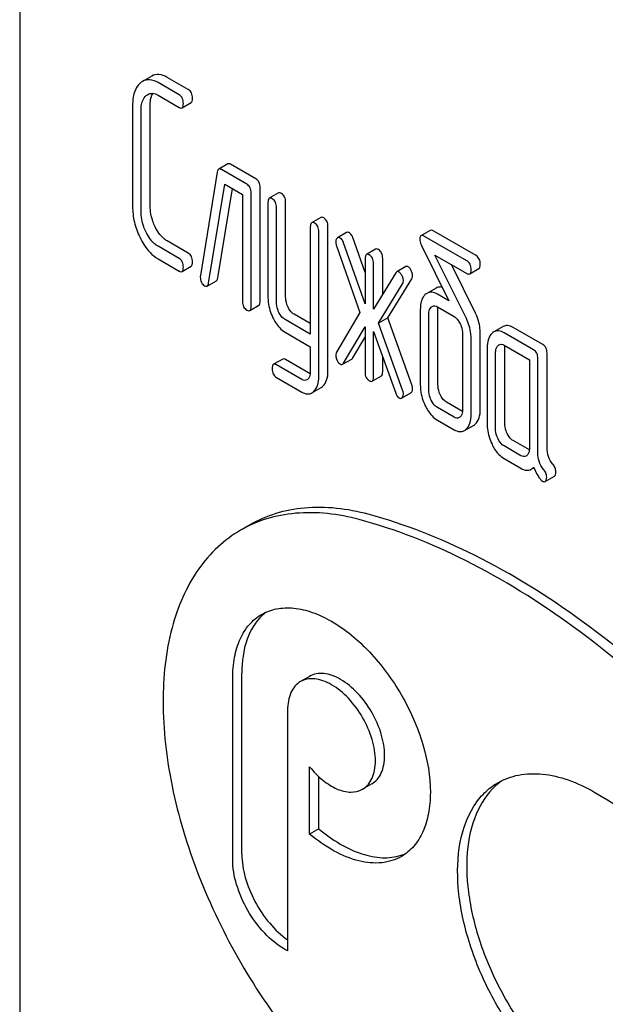
# Model space of a CAD drawing. Units: millimetres. Extents: x 0 to 8400, y -6 to 5940.
# Drawn here: x 5873 to 5887, y 2785 to 2808 of the extents above; entities that cross this region are included whole.
import ezdxf

# ---------------------------------------------------------------- set-up
doc = ezdxf.new("R2010")
doc.units = ezdxf.units.MM
doc.header["$LTSCALE"] = 462
doc.layers.get('0').update_dxf_attribs({"linetype": 'CONTINUOUS'})

msp = doc.modelspace()

# ---------------------------------------------------------------- linework, layer by layer
at = {"color": 7, "linetype": 'Continuous'}
for p, q in [((5873.074, 2815.103), (5873.074, 2692.627)), ((5876.134, 2806.212), (5875.922, 2806.089)), ((5876.77, 2805.779), (5876.281, 2806.061)), ((5876.982, 2805.901), (5876.493, 2806.183)), ((5876.281, 2805.769), (5876.77, 2805.487)), ((5876.837, 2805.476), (5877.049, 2805.598)), ((5875.691, 2805.526), (5875.691, 2803.192)), ((5875.887, 2803.078), (5875.887, 2805.413)), ((5876.099, 2803.201), (5876.099, 2805.535)), ((5877.9, 2804.176), (5877.688, 2804.054)), ((5878.339, 2803.705), (5877.75, 2804.045)), ((5878.551, 2803.828), (5877.963, 2804.168)), ((5877.654, 2803.987), (5877.262, 2801.587)), ((5877.454, 2801.412), (5877.829, 2803.708)), ((5877.666, 2801.534), (5878.004, 2803.607)), ((5877.829, 2803.708), (5878.241, 2803.47)), ((5878.649, 2800.999), (5878.649, 2803.625)), ((5878.241, 2803.47), (5878.241, 2800.99)), ((5878.437, 2800.877), (5878.437, 2803.503)), ((5879.072, 2803.502), (5878.86, 2803.38)), ((5878.829, 2803.279), (5878.829, 2801.091)), ((5879.026, 2800.977), (5879.026, 2803.166)), ((5879.238, 2801.1), (5879.238, 2803.288)), ((5880.053, 2802.936), (5879.841, 2802.813)), ((5879.81, 2802.713), (5879.81, 2800.23)), ((5880.219, 2799.366), (5880.219, 2802.722)), ((5882.585, 2802.634), (5882.373, 2802.511)), ((5880.006, 2799.244), (5880.006, 2802.6)), ((5880.652, 2802.585), (5880.44, 2802.463)), ((5881.079, 2801.657), (5880.795, 2802.468)), ((5883.439, 2801.928), (5882.459, 2802.494)), ((5883.652, 2802.05), (5882.671, 2802.617)), ((5876.77, 2801.985), (5876.281, 2802.267)), ((5876.982, 2802.108), (5876.493, 2802.39)), ((5880.418, 2802.277), (5880.96, 2800.733)), ((5881.079, 2800.93), (5880.583, 2802.346)), ((5881.323, 2802.2), (5881.11, 2802.078)), ((5882.39, 2802.283), (5883.022, 2801.002)), ((5876.281, 2801.975), (5876.77, 2801.693)), ((5881.079, 2801.977), (5881.079, 2800.93)), ((5881.488, 2801.155), (5881.488, 2801.986)), ((5883.428, 2800.589), (5882.7, 2802.063)), ((5882.7, 2802.063), (5883.439, 2801.636)), ((5876.837, 2801.682), (5877.049, 2801.805)), ((5881.276, 2800.808), (5881.276, 2801.864)), ((5882.025, 2801.795), (5881.813, 2801.673)), ((5883.64, 2800.712), (5883.081, 2801.843)), ((5883.507, 2801.625), (5883.719, 2801.748)), ((5881.79, 2801.649), (5881.276, 2800.808)), ((5881.605, 2800.605), (5882.163, 2801.515)), ((5877.421, 2801.344), (5877.633, 2801.467)), ((5881.393, 2800.483), (5881.95, 2801.393)), ((5882.726, 2801.298), (5882.514, 2801.175)), ((5883.022, 2801.002), (5882.755, 2801.156)), ((5878.406, 2800.776), (5878.618, 2800.899)), ((5882.36, 2800.8), (5882.36, 2799.049)), ((5882.755, 2800.864), (5883.143, 2800.64)), ((5882.769, 2799.058), (5882.769, 2800.809)), ((5879.81, 2800.23), (5879.224, 2800.568)), ((5879.81, 2800.475), (5879.436, 2800.691)), ((5880.96, 2800.733), (5880.418, 2799.814)), ((5881.605, 2800.605), (5881.393, 2800.483)), ((5882.163, 2799.052), (5881.605, 2800.605)), ((5882.557, 2798.936), (5882.557, 2800.687)), ((5880.583, 2799.556), (5881.079, 2800.399)), ((5881.079, 2800.399), (5881.079, 2799.351)), ((5881.95, 2798.93), (5881.393, 2800.483)), ((5884.277, 2800.404), (5884.065, 2800.281)), ((5885.199, 2799.99), (5884.513, 2800.386)), ((5879.224, 2800.276), (5879.81, 2799.938)), ((5880.795, 2799.678), (5881.079, 2800.161)), ((5881.276, 2799.238), (5881.276, 2800.294)), ((5881.276, 2800.294), (5881.79, 2798.859)), ((5883.341, 2800.234), (5883.341, 2798.483)), ((5883.538, 2798.37), (5883.538, 2800.12)), ((5883.75, 2798.492), (5883.75, 2800.243)), ((5884.987, 2799.867), (5884.301, 2800.263)), ((5879.81, 2799.938), (5879.81, 2799.357)), ((5883.908, 2799.906), (5883.908, 2798.155)), ((5884.301, 2799.972), (5884.889, 2799.632)), ((5884.317, 2798.165), (5884.317, 2799.916)), ((5879.17, 2799.652), (5878.958, 2799.53)), ((5881.488, 2799.36), (5881.488, 2799.702)), ((5884.104, 2798.042), (5884.104, 2799.793)), ((5885.085, 2797.47), (5885.085, 2799.665)), ((5885.297, 2797.593), (5885.297, 2799.787)), ((5879.616, 2799.177), (5879.026, 2799.518)), ((5879.808, 2799.312), (5879.238, 2799.641)), ((5880.559, 2799.53), (5880.771, 2799.652)), ((5884.889, 2799.632), (5884.889, 2797.589)), ((5879.026, 2799.226), (5879.616, 2798.886)), ((5881.245, 2799.137), (5881.457, 2799.26)), ((5879.848, 2798.869), (5880.06, 2798.991)), ((5881.937, 2798.754), (5882.139, 2798.87)), ((5883.143, 2798.305), (5882.755, 2798.53)), ((5883.339, 2798.437), (5882.967, 2798.652)), ((5882.755, 2798.238), (5883.143, 2798.014)), ((5883.381, 2797.993), (5883.593, 2798.115)), ((5884.693, 2797.411), (5884.301, 2797.637)), ((5884.887, 2797.544), (5884.513, 2797.76)), ((5884.301, 2797.345), (5884.693, 2797.119)), ((5884.931, 2797.098), (5884.992, 2797.133)), ((5885.257, 2796.812), (5885.469, 2796.934)), ((5878.408, 2795.806), (5878.195, 2795.683)), ((5878.223, 2788.174), (5878.223, 2792.371)), ((5878.011, 2788.051), (5878.011, 2792.248)), ((5879.794, 2792.295), (5879.582, 2792.173)), ((5879.284, 2791.513), (5879.284, 2785.929)), ((5879.793, 2788.64), (5879.793, 2790.201)), ((5880.005, 2788.763), (5880.005, 2789.973)), ((5881.234, 2789.801), (5881.022, 2789.678)), ((5880.005, 2788.763), (5879.793, 2788.64)), ((5879.284, 2785.929), (5879.213, 2785.969))]:
    msp.add_line(p, q, dxfattribs=at)
for centre, radius, start, end in [((5879.453, 2792.893), 1.112, 126.5506, 132.5769), ((5885.133, 2788.632), 1.524, 124.7961, 129.1913), ((5881.581, 2789.207), 1.112, 287.3923, 293.455)]:
    msp.add_arc(centre, radius, start, end, dxfattribs=at)
for points, knots in [([(5875.863, 2806.046), (5875.802, 2805.992), (5875.706, 2805.82), (5875.691, 2805.631), (5875.691, 2805.526)], [0, 0, 0, 0, 0.437405, 1, 1, 1, 1]), ([(5876.281, 2806.061), (5876.222, 2806.095), (5876.102, 2806.146), (5875.971, 2806.118), (5875.922, 2806.089)], [0, 0, 0, 0, 0.544363, 1, 1, 1, 1]), ([(5876.493, 2806.183), (5876.434, 2806.217), (5876.314, 2806.268), (5876.183, 2806.24), (5876.134, 2806.212)], [0, 0, 0, 0, 0.544363, 1, 1, 1, 1]), ([(5877.08, 2805.699), (5877.08, 2805.741), (5877.069, 2805.821), (5877.013, 2805.883), (5876.982, 2805.901)], [0, 0, 0, 0, 0.538333, 1, 1, 1, 1]), ([(5875.887, 2805.413), (5875.887, 2805.448), (5875.892, 2805.57), (5875.937, 2805.7), (5876.002, 2805.759)], [0, 0, 0, 0, 0.288575, 1, 1, 1, 1]), ([(5876.042, 2805.787), (5876.074, 2805.806), (5876.161, 2805.826), (5876.241, 2805.792), (5876.281, 2805.769)], [0, 0, 0, 0, 0.448825, 1, 1, 1, 1]), ([(5876.099, 2805.535), (5876.099, 2805.563), (5876.103, 2805.657), (5876.124, 2805.754), (5876.158, 2805.812)], [0, 0, 0, 0, 0.289851, 1, 1, 1, 1]), ([(5876.868, 2805.576), (5876.868, 2805.618), (5876.857, 2805.699), (5876.801, 2805.761), (5876.77, 2805.779)], [0, 0, 0, 0, 0.538333, 1, 1, 1, 1]), ([(5877.049, 2805.598), (5877.061, 2805.605), (5877.079, 2805.641), (5877.08, 2805.676), (5877.08, 2805.699)], [0, 0, 0, 0, 0.379509, 1, 1, 1, 1]), ([(5876.77, 2805.487), (5876.776, 2805.483), (5876.796, 2805.473), (5876.823, 2805.468), (5876.837, 2805.476)], [0, 0, 0, 0, 0.325073, 1, 1, 1, 1]), ([(5876.837, 2805.476), (5876.849, 2805.483), (5876.867, 2805.518), (5876.868, 2805.554), (5876.868, 2805.576)], [0, 0, 0, 0, 0.379509, 1, 1, 1, 1]), ([(5877.688, 2804.054), (5877.683, 2804.052), (5877.664, 2804.034), (5877.658, 2804.007), (5877.654, 2803.987)], [0, 0, 0, 0, 0.19343, 1, 1, 1, 1]), ([(5877.75, 2804.045), (5877.744, 2804.049), (5877.726, 2804.058), (5877.7, 2804.061), (5877.688, 2804.054)], [0, 0, 0, 0, 0.317966, 1, 1, 1, 1]), ([(5877.963, 2804.168), (5877.957, 2804.171), (5877.938, 2804.181), (5877.912, 2804.184), (5877.9, 2804.176)], [0, 0, 0, 0, 0.317966, 1, 1, 1, 1]), ([(5878.649, 2803.625), (5878.649, 2803.667), (5878.638, 2803.748), (5878.582, 2803.81), (5878.551, 2803.828)], [0, 0, 0, 0, 0.538333, 1, 1, 1, 1]), ([(5878.437, 2803.503), (5878.437, 2803.545), (5878.426, 2803.625), (5878.37, 2803.687), (5878.339, 2803.705)], [0, 0, 0, 0, 0.538333, 1, 1, 1, 1]), ([(5878.86, 2803.38), (5878.848, 2803.373), (5878.83, 2803.337), (5878.829, 2803.301), (5878.829, 2803.279)], [0, 0, 0, 0, 0.38345, 1, 1, 1, 1]), ([(5878.927, 2803.369), (5878.921, 2803.372), (5878.901, 2803.383), (5878.874, 2803.387), (5878.86, 2803.38)], [0, 0, 0, 0, 0.327896, 1, 1, 1, 1]), ([(5879.026, 2803.166), (5879.026, 2803.208), (5879.015, 2803.289), (5878.959, 2803.351), (5878.927, 2803.369)], [0, 0, 0, 0, 0.538333, 1, 1, 1, 1]), ([(5879.14, 2803.491), (5879.133, 2803.495), (5879.113, 2803.505), (5879.086, 2803.51), (5879.072, 2803.502)], [0, 0, 0, 0, 0.327896, 1, 1, 1, 1]), ([(5879.238, 2803.288), (5879.238, 2803.33), (5879.227, 2803.411), (5879.171, 2803.473), (5879.14, 2803.491)], [0, 0, 0, 0, 0.538333, 1, 1, 1, 1]), ([(5875.691, 2803.192), (5875.691, 2803.069), (5875.72, 2802.82), (5875.807, 2802.584), (5875.863, 2802.47)], [0, 0, 0, 0, 0.490836, 1, 1, 1, 1]), ([(5876.002, 2802.597), (5875.982, 2802.637), (5875.917, 2802.789), (5875.887, 2802.957), (5875.887, 2803.078)], [0, 0, 0, 0, 0.269025, 1, 1, 1, 1]), ([(5876.214, 2802.719), (5876.195, 2802.758), (5876.13, 2802.911), (5876.099, 2803.078), (5876.099, 2803.201)], [0, 0, 0, 0, 0.261153, 1, 1, 1, 1]), ([(5880.12, 2802.925), (5880.114, 2802.929), (5880.094, 2802.939), (5880.067, 2802.944), (5880.053, 2802.936)], [0, 0, 0, 0, 0.327896, 1, 1, 1, 1]), ([(5880.219, 2802.722), (5880.219, 2802.764), (5880.208, 2802.845), (5880.152, 2802.907), (5880.12, 2802.925)], [0, 0, 0, 0, 0.538333, 1, 1, 1, 1]), ([(5876.493, 2802.39), (5876.465, 2802.406), (5876.346, 2802.491), (5876.264, 2802.618), (5876.214, 2802.719)], [0, 0, 0, 0, 0.222575, 1, 1, 1, 1]), ([(5879.841, 2802.813), (5879.829, 2802.806), (5879.811, 2802.771), (5879.81, 2802.735), (5879.81, 2802.713)], [0, 0, 0, 0, 0.38345, 1, 1, 1, 1]), ([(5879.908, 2802.802), (5879.902, 2802.806), (5879.882, 2802.817), (5879.855, 2802.821), (5879.841, 2802.813)], [0, 0, 0, 0, 0.327896, 1, 1, 1, 1]), ([(5880.006, 2802.6), (5880.006, 2802.642), (5879.996, 2802.722), (5879.939, 2802.784), (5879.908, 2802.802)], [0, 0, 0, 0, 0.538333, 1, 1, 1, 1]), ([(5882.671, 2802.617), (5882.662, 2802.622), (5882.637, 2802.635), (5882.602, 2802.643), (5882.585, 2802.634)], [0, 0, 0, 0, 0.33903, 1, 1, 1, 1]), ([(5875.863, 2802.47), (5875.89, 2802.414), (5875.994, 2802.224), (5876.146, 2802.053), (5876.281, 2801.975)], [0, 0, 0, 0, 0.285318, 1, 1, 1, 1]), ([(5876.281, 2802.267), (5876.252, 2802.284), (5876.134, 2802.369), (5876.051, 2802.496), (5876.002, 2802.597)], [0, 0, 0, 0, 0.228132, 1, 1, 1, 1]), ([(5880.432, 2802.457), (5880.426, 2802.453), (5880.406, 2802.429), (5880.401, 2802.396), (5880.401, 2802.372)], [0, 0, 0, 0, 0.223737, 1, 1, 1, 1]), ([(5880.44, 2802.463), (5880.438, 2802.462), (5880.436, 2802.46), (5880.433, 2802.458), (5880.432, 2802.457)], [0, 0, 0, 0, 0.49289, 1, 1, 1, 1]), ([(5880.505, 2802.458), (5880.499, 2802.461), (5880.479, 2802.471), (5880.454, 2802.471), (5880.44, 2802.463)], [0, 0, 0, 0, 0.289956, 1, 1, 1, 1]), ([(5880.583, 2802.346), (5880.579, 2802.359), (5880.561, 2802.401), (5880.533, 2802.442), (5880.505, 2802.458)], [0, 0, 0, 0, 0.299991, 1, 1, 1, 1]), ([(5880.717, 2802.58), (5880.711, 2802.584), (5880.691, 2802.593), (5880.666, 2802.593), (5880.652, 2802.585)], [0, 0, 0, 0, 0.289956, 1, 1, 1, 1]), ([(5880.795, 2802.468), (5880.791, 2802.481), (5880.773, 2802.523), (5880.745, 2802.564), (5880.717, 2802.58)], [0, 0, 0, 0, 0.299991, 1, 1, 1, 1]), ([(5882.373, 2802.511), (5882.369, 2802.509), (5882.348, 2802.489), (5882.347, 2802.458), (5882.347, 2802.436)], [0, 0, 0, 0, 0.190548, 1, 1, 1, 1]), ([(5882.347, 2802.436), (5882.347, 2802.424), (5882.351, 2802.371), (5882.372, 2802.32), (5882.39, 2802.283)], [0, 0, 0, 0, 0.221871, 1, 1, 1, 1]), ([(5882.459, 2802.494), (5882.45, 2802.499), (5882.425, 2802.513), (5882.39, 2802.521), (5882.373, 2802.511)], [0, 0, 0, 0, 0.33903, 1, 1, 1, 1]), ([(5880.401, 2802.372), (5880.401, 2802.365), (5880.402, 2802.332), (5880.41, 2802.301), (5880.418, 2802.277)], [0, 0, 0, 0, 0.232618, 1, 1, 1, 1]), ([(5881.39, 2802.189), (5881.383, 2802.193), (5881.363, 2802.203), (5881.336, 2802.208), (5881.323, 2802.2)], [0, 0, 0, 0, 0.327896, 1, 1, 1, 1]), ([(5881.488, 2801.986), (5881.488, 2802.028), (5881.477, 2802.109), (5881.421, 2802.171), (5881.39, 2802.189)], [0, 0, 0, 0, 0.538333, 1, 1, 1, 1]), ([(5876.868, 2801.783), (5876.868, 2801.825), (5876.857, 2801.905), (5876.801, 2801.967), (5876.77, 2801.985)], [0, 0, 0, 0, 0.538333, 1, 1, 1, 1]), ([(5877.08, 2801.905), (5877.08, 2801.947), (5877.069, 2802.028), (5877.013, 2802.09), (5876.982, 2802.108)], [0, 0, 0, 0, 0.538333, 1, 1, 1, 1]), ([(5881.11, 2802.078), (5881.098, 2802.071), (5881.08, 2802.035), (5881.079, 2801.999), (5881.079, 2801.977)], [0, 0, 0, 0, 0.38345, 1, 1, 1, 1]), ([(5881.178, 2802.067), (5881.171, 2802.07), (5881.151, 2802.081), (5881.124, 2802.085), (5881.11, 2802.078)], [0, 0, 0, 0, 0.327896, 1, 1, 1, 1]), ([(5881.276, 2801.864), (5881.276, 2801.906), (5881.265, 2801.987), (5881.209, 2802.049), (5881.178, 2802.067)], [0, 0, 0, 0, 0.538333, 1, 1, 1, 1]), ([(5883.75, 2801.848), (5883.75, 2801.89), (5883.739, 2801.97), (5883.683, 2802.032), (5883.652, 2802.05)], [0, 0, 0, 0, 0.538332, 1, 1, 1, 1]), ([(5876.837, 2801.682), (5876.849, 2801.689), (5876.867, 2801.725), (5876.868, 2801.76), (5876.868, 2801.783)], [0, 0, 0, 0, 0.379509, 1, 1, 1, 1]), ([(5877.049, 2801.805), (5877.061, 2801.812), (5877.079, 2801.847), (5877.08, 2801.883), (5877.08, 2801.905)], [0, 0, 0, 0, 0.379509, 1, 1, 1, 1]), ([(5882.078, 2801.791), (5882.074, 2801.794), (5882.057, 2801.802), (5882.036, 2801.802), (5882.025, 2801.795)], [0, 0, 0, 0, 0.2938, 1, 1, 1, 1]), ([(5882.148, 2801.706), (5882.143, 2801.716), (5882.126, 2801.749), (5882.101, 2801.779), (5882.078, 2801.791)], [0, 0, 0, 0, 0.299533, 1, 1, 1, 1]), ([(5883.538, 2801.725), (5883.538, 2801.767), (5883.527, 2801.848), (5883.471, 2801.91), (5883.439, 2801.928)], [0, 0, 0, 0, 0.538332, 1, 1, 1, 1]), ([(5883.507, 2801.625), (5883.518, 2801.632), (5883.537, 2801.667), (5883.538, 2801.703), (5883.538, 2801.725)], [0, 0, 0, 0, 0.379509, 1, 1, 1, 1]), ([(5883.719, 2801.748), (5883.731, 2801.754), (5883.749, 2801.79), (5883.75, 2801.826), (5883.75, 2801.848)], [0, 0, 0, 0, 0.379509, 1, 1, 1, 1]), ([(5876.77, 2801.693), (5876.776, 2801.69), (5876.796, 2801.679), (5876.823, 2801.674), (5876.837, 2801.682)], [0, 0, 0, 0, 0.325073, 1, 1, 1, 1]), ([(5877.26, 2801.55), (5877.26, 2801.51), (5877.272, 2801.43), (5877.329, 2801.37), (5877.36, 2801.352)], [0, 0, 0, 0, 0.529506, 1, 1, 1, 1]), ([(5877.633, 2801.467), (5877.637, 2801.469), (5877.657, 2801.487), (5877.663, 2801.514), (5877.666, 2801.534)], [0, 0, 0, 0, 0.192601, 1, 1, 1, 1]), ([(5881.866, 2801.669), (5881.861, 2801.672), (5881.845, 2801.68), (5881.824, 2801.679), (5881.813, 2801.673)], [0, 0, 0, 0, 0.2938, 1, 1, 1, 1]), ([(5881.936, 2801.584), (5881.931, 2801.594), (5881.913, 2801.626), (5881.889, 2801.656), (5881.866, 2801.669)], [0, 0, 0, 0, 0.299533, 1, 1, 1, 1]), ([(5881.968, 2801.467), (5881.968, 2801.477), (5881.965, 2801.517), (5881.95, 2801.556), (5881.936, 2801.584)], [0, 0, 0, 0, 0.235736, 1, 1, 1, 1]), ([(5882.18, 2801.59), (5882.18, 2801.599), (5882.177, 2801.64), (5882.162, 2801.679), (5882.148, 2801.706)], [0, 0, 0, 0, 0.235736, 1, 1, 1, 1]), ([(5882.163, 2801.515), (5882.166, 2801.52), (5882.177, 2801.543), (5882.18, 2801.57), (5882.18, 2801.59)], [0, 0, 0, 0, 0.22752, 1, 1, 1, 1]), ([(5883.439, 2801.636), (5883.446, 2801.632), (5883.466, 2801.622), (5883.493, 2801.617), (5883.507, 2801.625)], [0, 0, 0, 0, 0.325074, 1, 1, 1, 1]), ([(5877.36, 2801.352), (5877.366, 2801.349), (5877.384, 2801.34), (5877.408, 2801.337), (5877.421, 2801.344)], [0, 0, 0, 0, 0.314902, 1, 1, 1, 1]), ([(5877.421, 2801.344), (5877.425, 2801.347), (5877.445, 2801.364), (5877.451, 2801.391), (5877.454, 2801.412)], [0, 0, 0, 0, 0.192601, 1, 1, 1, 1]), ([(5881.95, 2801.393), (5881.954, 2801.398), (5881.965, 2801.421), (5881.968, 2801.447), (5881.968, 2801.467)], [0, 0, 0, 0, 0.22752, 1, 1, 1, 1]), ([(5882.865, 2801.319), (5882.853, 2801.321), (5882.806, 2801.327), (5882.757, 2801.315), (5882.726, 2801.298)], [0, 0, 0, 0, 0.262941, 1, 1, 1, 1]), ([(5878.829, 2801.091), (5878.829, 2801.05), (5878.839, 2800.885), (5878.889, 2800.723), (5878.943, 2800.61)], [0, 0, 0, 0, 0.2458, 1, 1, 1, 1]), ([(5879.295, 2800.857), (5879.285, 2800.877), (5879.252, 2800.954), (5879.238, 2801.038), (5879.238, 2801.1)], [0, 0, 0, 0, 0.262274, 1, 1, 1, 1]), ([(5882.474, 2801.146), (5882.455, 2801.128), (5882.376, 2801.03), (5882.36, 2800.897), (5882.36, 2800.8)], [0, 0, 0, 0, 0.212486, 1, 1, 1, 1]), ([(5882.755, 2801.156), (5882.715, 2801.179), (5882.635, 2801.213), (5882.547, 2801.194), (5882.514, 2801.175)], [0, 0, 0, 0, 0.543453, 1, 1, 1, 1]), ([(5878.241, 2800.99), (5878.241, 2800.948), (5878.25, 2800.866), (5878.308, 2800.805), (5878.339, 2800.787)], [0, 0, 0, 0, 0.539317, 1, 1, 1, 1]), ([(5878.406, 2800.776), (5878.418, 2800.783), (5878.436, 2800.819), (5878.437, 2800.854), (5878.437, 2800.877)], [0, 0, 0, 0, 0.379509, 1, 1, 1, 1]), ([(5878.618, 2800.899), (5878.63, 2800.905), (5878.648, 2800.941), (5878.649, 2800.977), (5878.649, 2800.999)], [0, 0, 0, 0, 0.379509, 1, 1, 1, 1]), ([(5879.082, 2800.734), (5879.073, 2800.755), (5879.04, 2800.832), (5879.026, 2800.916), (5879.026, 2800.977)], [0, 0, 0, 0, 0.269183, 1, 1, 1, 1]), ([(5879.436, 2800.691), (5879.422, 2800.699), (5879.362, 2800.741), (5879.319, 2800.805), (5879.295, 2800.857)], [0, 0, 0, 0, 0.220714, 1, 1, 1, 1]), ([(5882.557, 2800.687), (5882.557, 2800.704), (5882.559, 2800.765), (5882.581, 2800.829), (5882.614, 2800.858)], [0, 0, 0, 0, 0.288525, 1, 1, 1, 1]), ([(5882.634, 2800.873), (5882.652, 2800.884), (5882.697, 2800.892), (5882.737, 2800.875), (5882.755, 2800.864)], [0, 0, 0, 0, 0.497169, 1, 1, 1, 1]), ([(5878.339, 2800.787), (5878.345, 2800.783), (5878.365, 2800.773), (5878.393, 2800.768), (5878.406, 2800.776)], [0, 0, 0, 0, 0.325073, 1, 1, 1, 1]), ([(5878.943, 2800.61), (5878.961, 2800.572), (5879.03, 2800.444), (5879.133, 2800.329), (5879.224, 2800.276)], [0, 0, 0, 0, 0.287821, 1, 1, 1, 1]), ([(5879.224, 2800.568), (5879.209, 2800.577), (5879.149, 2800.619), (5879.107, 2800.683), (5879.082, 2800.734)], [0, 0, 0, 0, 0.22807, 1, 1, 1, 1]), ([(5883.143, 2800.64), (5883.158, 2800.632), (5883.217, 2800.588), (5883.258, 2800.523), (5883.282, 2800.472)], [0, 0, 0, 0, 0.228155, 1, 1, 1, 1]), ([(5883.538, 2800.12), (5883.538, 2800.16), (5883.529, 2800.322), (5883.481, 2800.481), (5883.428, 2800.589)], [0, 0, 0, 0, 0.247757, 1, 1, 1, 1]), ([(5883.75, 2800.243), (5883.75, 2800.283), (5883.741, 2800.444), (5883.694, 2800.603), (5883.64, 2800.712)], [0, 0, 0, 0, 0.247757, 1, 1, 1, 1]), ([(5883.282, 2800.472), (5883.292, 2800.452), (5883.325, 2800.377), (5883.341, 2800.294), (5883.341, 2800.234)], [0, 0, 0, 0, 0.268335, 1, 1, 1, 1]), ([(5884.513, 2800.386), (5884.474, 2800.408), (5884.395, 2800.441), (5884.31, 2800.423), (5884.277, 2800.404)], [0, 0, 0, 0, 0.541524, 1, 1, 1, 1]), ([(5884.024, 2800.251), (5883.983, 2800.214), (5883.919, 2800.101), (5883.908, 2799.975), (5883.908, 2799.906)], [0, 0, 0, 0, 0.444024, 1, 1, 1, 1]), ([(5884.301, 2800.263), (5884.262, 2800.286), (5884.183, 2800.319), (5884.098, 2800.3), (5884.065, 2800.281)], [0, 0, 0, 0, 0.541524, 1, 1, 1, 1]), ([(5884.104, 2799.793), (5884.104, 2799.811), (5884.107, 2799.871), (5884.129, 2799.935), (5884.161, 2799.965)], [0, 0, 0, 0, 0.288525, 1, 1, 1, 1]), ([(5884.183, 2799.981), (5884.199, 2799.99), (5884.242, 2800), (5884.281, 2799.983), (5884.301, 2799.972)], [0, 0, 0, 0, 0.448658, 1, 1, 1, 1]), ([(5885.297, 2799.787), (5885.297, 2799.829), (5885.287, 2799.91), (5885.231, 2799.972), (5885.199, 2799.99)], [0, 0, 0, 0, 0.538334, 1, 1, 1, 1]), ([(5879.238, 2799.641), (5879.231, 2799.645), (5879.211, 2799.655), (5879.184, 2799.66), (5879.17, 2799.652)], [0, 0, 0, 0, 0.328985, 1, 1, 1, 1]), ([(5880.418, 2799.814), (5880.41, 2799.798), (5880.402, 2799.772), (5880.401, 2799.747), (5880.401, 2799.74)], [0, 0, 0, 0, 0.729433, 1, 1, 1, 1]), ([(5880.401, 2799.74), (5880.401, 2799.73), (5880.403, 2799.688), (5880.417, 2799.647), (5880.432, 2799.619)], [0, 0, 0, 0, 0.241277, 1, 1, 1, 1]), ([(5880.771, 2799.652), (5880.778, 2799.656), (5880.787, 2799.665), (5880.794, 2799.675), (5880.795, 2799.678)], [0, 0, 0, 0, 0.714291, 1, 1, 1, 1]), ([(5885.085, 2799.665), (5885.085, 2799.706), (5885.075, 2799.787), (5885.018, 2799.849), (5884.987, 2799.867)], [0, 0, 0, 0, 0.538334, 1, 1, 1, 1]), ([(5878.958, 2799.53), (5878.946, 2799.523), (5878.928, 2799.487), (5878.927, 2799.451), (5878.927, 2799.429)], [0, 0, 0, 0, 0.378319, 1, 1, 1, 1]), ([(5878.927, 2799.429), (5878.927, 2799.387), (5878.937, 2799.306), (5878.994, 2799.245), (5879.026, 2799.226)], [0, 0, 0, 0, 0.535362, 1, 1, 1, 1]), ([(5879.026, 2799.518), (5879.019, 2799.522), (5878.999, 2799.533), (5878.971, 2799.538), (5878.958, 2799.53)], [0, 0, 0, 0, 0.328985, 1, 1, 1, 1]), ([(5880.432, 2799.619), (5880.436, 2799.61), (5880.455, 2799.577), (5880.481, 2799.547), (5880.505, 2799.534)], [0, 0, 0, 0, 0.285283, 1, 1, 1, 1]), ([(5880.505, 2799.534), (5880.509, 2799.531), (5880.526, 2799.523), (5880.547, 2799.523), (5880.559, 2799.53)], [0, 0, 0, 0, 0.291179, 1, 1, 1, 1]), ([(5880.559, 2799.53), (5880.566, 2799.534), (5880.575, 2799.543), (5880.581, 2799.553), (5880.583, 2799.556)], [0, 0, 0, 0, 0.714291, 1, 1, 1, 1]), ([(5879.81, 2799.357), (5879.81, 2799.34), (5879.807, 2799.279), (5879.784, 2799.216), (5879.753, 2799.187)], [0, 0, 0, 0, 0.288046, 1, 1, 1, 1]), ([(5879.89, 2798.9), (5879.93, 2798.937), (5879.995, 2799.05), (5880.006, 2799.175), (5880.006, 2799.244)], [0, 0, 0, 0, 0.443726, 1, 1, 1, 1]), ([(5880.102, 2799.023), (5880.142, 2799.06), (5880.207, 2799.172), (5880.219, 2799.298), (5880.219, 2799.366)], [0, 0, 0, 0, 0.443726, 1, 1, 1, 1]), ([(5881.079, 2799.351), (5881.079, 2799.309), (5881.089, 2799.227), (5881.146, 2799.166), (5881.178, 2799.148)], [0, 0, 0, 0, 0.539318, 1, 1, 1, 1]), ([(5881.245, 2799.137), (5881.257, 2799.144), (5881.275, 2799.18), (5881.276, 2799.215), (5881.276, 2799.238)], [0, 0, 0, 0, 0.379509, 1, 1, 1, 1]), ([(5881.457, 2799.26), (5881.469, 2799.267), (5881.487, 2799.302), (5881.488, 2799.338), (5881.488, 2799.36)], [0, 0, 0, 0, 0.379509, 1, 1, 1, 1]), ([(5879.73, 2799.169), (5879.714, 2799.16), (5879.673, 2799.151), (5879.635, 2799.166), (5879.616, 2799.177)], [0, 0, 0, 0, 0.449176, 1, 1, 1, 1]), ([(5881.178, 2799.148), (5881.184, 2799.145), (5881.204, 2799.134), (5881.231, 2799.13), (5881.245, 2799.137)], [0, 0, 0, 0, 0.325074, 1, 1, 1, 1]), ([(5882.18, 2798.96), (5882.18, 2798.967), (5882.179, 2798.998), (5882.171, 2799.029), (5882.163, 2799.052)], [0, 0, 0, 0, 0.217958, 1, 1, 1, 1]), ([(5882.36, 2799.049), (5882.36, 2799.009), (5882.37, 2798.845), (5882.42, 2798.684), (5882.474, 2798.571)], [0, 0, 0, 0, 0.243813, 1, 1, 1, 1]), ([(5882.826, 2798.818), (5882.816, 2798.838), (5882.784, 2798.914), (5882.769, 2798.997), (5882.769, 2799.058)], [0, 0, 0, 0, 0.26359, 1, 1, 1, 1]), ([(5879.616, 2798.886), (5879.654, 2798.864), (5879.731, 2798.831), (5879.816, 2798.85), (5879.848, 2798.869)], [0, 0, 0, 0, 0.539337, 1, 1, 1, 1]), ([(5881.79, 2798.859), (5881.794, 2798.846), (5881.811, 2798.805), (5881.839, 2798.766), (5881.866, 2798.751)], [0, 0, 0, 0, 0.304554, 1, 1, 1, 1]), ([(5881.866, 2798.751), (5881.876, 2798.745), (5881.896, 2798.737), (5881.918, 2798.743), (5881.926, 2798.748)], [0, 0, 0, 0, 0.52436, 1, 1, 1, 1]), ([(5881.968, 2798.838), (5881.968, 2798.845), (5881.967, 2798.876), (5881.959, 2798.907), (5881.95, 2798.93)], [0, 0, 0, 0, 0.217958, 1, 1, 1, 1]), ([(5881.95, 2798.769), (5881.953, 2798.773), (5881.965, 2798.794), (5881.968, 2798.819), (5881.968, 2798.838)], [0, 0, 0, 0, 0.214179, 1, 1, 1, 1]), ([(5882.148, 2798.877), (5882.153, 2798.882), (5882.175, 2798.904), (5882.18, 2798.937), (5882.18, 2798.96)], [0, 0, 0, 0, 0.216638, 1, 1, 1, 1]), ([(5882.614, 2798.696), (5882.604, 2798.716), (5882.571, 2798.792), (5882.557, 2798.875), (5882.557, 2798.936)], [0, 0, 0, 0, 0.26917, 1, 1, 1, 1]), ([(5882.967, 2798.652), (5882.953, 2798.66), (5882.893, 2798.703), (5882.851, 2798.767), (5882.826, 2798.818)], [0, 0, 0, 0, 0.220714, 1, 1, 1, 1]), ([(5882.474, 2798.571), (5882.492, 2798.533), (5882.561, 2798.405), (5882.664, 2798.29), (5882.755, 2798.238)], [0, 0, 0, 0, 0.287821, 1, 1, 1, 1]), ([(5882.755, 2798.53), (5882.74, 2798.538), (5882.68, 2798.581), (5882.638, 2798.645), (5882.614, 2798.696)], [0, 0, 0, 0, 0.22807, 1, 1, 1, 1]), ([(5883.262, 2798.295), (5883.244, 2798.284), (5883.2, 2798.277), (5883.161, 2798.295), (5883.143, 2798.305)], [0, 0, 0, 0, 0.49663, 1, 1, 1, 1]), ([(5883.341, 2798.483), (5883.341, 2798.465), (5883.339, 2798.404), (5883.315, 2798.339), (5883.282, 2798.31)], [0, 0, 0, 0, 0.2889, 1, 1, 1, 1]), ([(5883.422, 2798.024), (5883.462, 2798.061), (5883.526, 2798.174), (5883.538, 2798.3), (5883.538, 2798.37)], [0, 0, 0, 0, 0.439641, 1, 1, 1, 1]), ([(5883.634, 2798.146), (5883.674, 2798.183), (5883.739, 2798.297), (5883.75, 2798.422), (5883.75, 2798.492)], [0, 0, 0, 0, 0.439641, 1, 1, 1, 1]), ([(5883.908, 2798.155), (5883.908, 2798.115), (5883.918, 2797.95), (5883.968, 2797.788), (5884.022, 2797.675)], [0, 0, 0, 0, 0.245925, 1, 1, 1, 1]), ([(5884.373, 2797.925), (5884.364, 2797.944), (5884.331, 2798.02), (5884.317, 2798.104), (5884.317, 2798.165)], [0, 0, 0, 0, 0.263589, 1, 1, 1, 1]), ([(5883.143, 2798.014), (5883.182, 2797.991), (5883.261, 2797.956), (5883.348, 2797.974), (5883.381, 2797.993)], [0, 0, 0, 0, 0.544576, 1, 1, 1, 1]), ([(5884.161, 2797.802), (5884.152, 2797.822), (5884.119, 2797.898), (5884.104, 2797.982), (5884.104, 2798.042)], [0, 0, 0, 0, 0.26917, 1, 1, 1, 1]), ([(5884.513, 2797.76), (5884.499, 2797.768), (5884.439, 2797.81), (5884.398, 2797.874), (5884.373, 2797.925)], [0, 0, 0, 0, 0.221223, 1, 1, 1, 1]), ([(5884.022, 2797.675), (5884.04, 2797.638), (5884.109, 2797.511), (5884.211, 2797.397), (5884.301, 2797.345)], [0, 0, 0, 0, 0.286851, 1, 1, 1, 1]), ([(5884.301, 2797.637), (5884.286, 2797.645), (5884.227, 2797.688), (5884.186, 2797.752), (5884.161, 2797.802)], [0, 0, 0, 0, 0.227937, 1, 1, 1, 1]), ([(5884.81, 2797.401), (5884.792, 2797.391), (5884.749, 2797.383), (5884.711, 2797.4), (5884.693, 2797.411)], [0, 0, 0, 0, 0.496919, 1, 1, 1, 1]), ([(5884.889, 2797.589), (5884.889, 2797.571), (5884.887, 2797.51), (5884.863, 2797.446), (5884.83, 2797.416)], [0, 0, 0, 0, 0.2889, 1, 1, 1, 1]), ([(5885.218, 2797.095), (5885.172, 2797.149), (5885.103, 2797.27), (5885.085, 2797.406), (5885.085, 2797.47)], [0, 0, 0, 0, 0.526805, 1, 1, 1, 1]), ([(5885.431, 2797.217), (5885.387, 2797.268), (5885.317, 2797.387), (5885.297, 2797.524), (5885.297, 2797.593)], [0, 0, 0, 0, 0.492681, 1, 1, 1, 1]), ([(5884.931, 2797.098), (5884.946, 2797.107), (5884.966, 2797.122), (5884.983, 2797.14), (5884.987, 2797.144)], [0, 0, 0, 0, 0.735275, 1, 1, 1, 1]), ([(5884.987, 2797.144), (5885.02, 2797.07), (5885.067, 2796.97), (5885.141, 2796.864), (5885.176, 2796.831), (5885.193, 2796.821)], [0, 0, 0, 0, 0.633269, 0.84718, 1, 1, 1, 1]), ([(5885.501, 2797.04), (5885.501, 2797.071), (5885.489, 2797.137), (5885.452, 2797.192), (5885.431, 2797.217)], [0, 0, 0, 0, 0.481884, 1, 1, 1, 1]), ([(5884.693, 2797.119), (5884.732, 2797.096), (5884.811, 2797.062), (5884.898, 2797.079), (5884.931, 2797.098)], [0, 0, 0, 0, 0.545664, 1, 1, 1, 1]), ([(5885.289, 2796.917), (5885.289, 2796.949), (5885.277, 2797.014), (5885.24, 2797.069), (5885.218, 2797.095)], [0, 0, 0, 0, 0.481884, 1, 1, 1, 1]), ([(5885.257, 2796.812), (5885.269, 2796.819), (5885.288, 2796.856), (5885.289, 2796.894), (5885.289, 2796.917)], [0, 0, 0, 0, 0.37758, 1, 1, 1, 1]), ([(5885.469, 2796.934), (5885.482, 2796.941), (5885.5, 2796.979), (5885.501, 2797.016), (5885.501, 2797.04)], [0, 0, 0, 0, 0.37758, 1, 1, 1, 1]), ([(5885.193, 2796.821), (5885.199, 2796.818), (5885.218, 2796.808), (5885.244, 2796.804), (5885.257, 2796.812)], [0, 0, 0, 0, 0.320914, 1, 1, 1, 1]), ([(5881.153, 2796.053), (5880.675, 2796.181), (5879.939, 2796.271), (5879.01, 2796.094), (5878.597, 2795.915), (5878.408, 2795.806)], [0, 0, 0, 0, 0.526316, 0.766983, 1, 1, 1, 1]), ([(5880.941, 2795.931), (5880.463, 2796.058), (5879.727, 2796.148), (5878.798, 2795.972), (5878.385, 2795.793), (5878.195, 2795.683)], [0, 0, 0, 0, 0.526316, 0.766983, 1, 1, 1, 1]), ([(5890.824, 2789.006), (5890.117, 2789.885), (5888.644, 2791.515), (5886.229, 2793.579), (5883.744, 2795.133), (5882.004, 2795.826), (5881.153, 2796.053)], [0, 0, 0, 0, 0.27865, 0.541132, 0.782473, 1, 1, 1, 1]), ([(5890.612, 2788.883), (5889.905, 2789.762), (5888.432, 2791.392), (5886.017, 2793.456), (5883.531, 2795.011), (5881.792, 2795.704), (5880.941, 2795.931)], [0, 0, 0, 0, 0.27865, 0.541132, 0.782473, 1, 1, 1, 1]), ([(5878.195, 2795.683), (5878.005, 2795.574), (5877.643, 2795.305), (5877.024, 2794.585), (5876.507, 2793.361), (5876.33, 2791.626), (5876.56, 2789.677), (5877.181, 2787.635), (5878.15, 2785.627), (5879.405, 2783.786), (5880.415, 2782.709), (5880.952, 2782.233)], [0, 0, 0, 0, 0.042944, 0.087304, 0.184349, 0.296975, 0.425257, 0.565686, 0.712663, 0.859622, 1, 1, 1, 1]), ([(5878.011, 2792.248), (5878.011, 2792.412), (5878.036, 2792.725), (5878.162, 2793.154), (5878.375, 2793.502), (5878.575, 2793.67), (5878.682, 2793.731)], [0, 0, 0, 0, 0.289799, 0.549048, 0.782227, 1, 1, 1, 1]), ([(5878.682, 2793.731), (5878.789, 2793.793), (5879.034, 2793.882), (5879.442, 2793.893), (5879.877, 2793.788), (5880.5, 2793.491), (5881.242, 2792.865), (5881.961, 2791.884), (5882.452, 2790.77), (5882.622, 2789.815), (5882.568, 2789.127), (5882.441, 2788.697), (5882.229, 2788.349), (5882.029, 2788.181), (5881.922, 2788.12)], [0, 0, 0, 0, 0.045429, 0.094071, 0.148152, 0.208606, 0.346854, 0.5, 0.653146, 0.791394, 0.851848, 0.905929, 0.954571, 1, 1, 1, 1]), ([(5878.701, 2793.712), (5878.538, 2793.563), (5878.281, 2793.125), (5878.223, 2792.635), (5878.223, 2792.371)], [0, 0, 0, 0, 0.454693, 1, 1, 1, 1]), ([(5881.234, 2789.801), (5881.281, 2789.828), (5881.37, 2789.903), (5881.465, 2790.058), (5881.521, 2790.248), (5881.545, 2790.554), (5881.47, 2790.979), (5881.251, 2791.474), (5880.932, 2791.91), (5880.602, 2792.188), (5880.325, 2792.32), (5880.132, 2792.367), (5879.951, 2792.362), (5879.841, 2792.323), (5879.794, 2792.295)], [0, 0, 0, 0, 0.045429, 0.094071, 0.148152, 0.208606, 0.346854, 0.5, 0.653146, 0.791394, 0.851848, 0.905929, 0.954571, 1, 1, 1, 1]), ([(5879.582, 2792.173), (5879.534, 2792.145), (5879.445, 2792.07), (5879.313, 2791.853), (5879.284, 2791.651), (5879.284, 2791.513)], [0, 0, 0, 0, 0.218436, 0.452326, 1, 1, 1, 1]), ([(5881.022, 2789.678), (5881.069, 2789.706), (5881.158, 2789.781), (5881.253, 2789.935), (5881.309, 2790.126), (5881.333, 2790.432), (5881.257, 2790.856), (5881.039, 2791.351), (5880.72, 2791.788), (5880.39, 2792.066), (5880.113, 2792.198), (5879.92, 2792.244), (5879.738, 2792.24), (5879.629, 2792.2), (5879.582, 2792.173)], [0, 0, 0, 0, 0.045429, 0.094071, 0.148152, 0.208606, 0.346854, 0.5, 0.653147, 0.791395, 0.851848, 0.905929, 0.954571, 1, 1, 1, 1]), ([(5879.793, 2790.201), (5879.885, 2790.086), (5880.079, 2789.886), (5880.407, 2789.675), (5880.734, 2789.586), (5880.942, 2789.632), (5881.022, 2789.678)], [0, 0, 0, 0, 0.307924, 0.579291, 0.806229, 1, 1, 1, 1]), ([(5884.157, 2789.828), (5884.305, 2789.914), (5884.647, 2790.038), (5885.213, 2790.052), (5885.817, 2789.906), (5886.209, 2789.719), (5886.407, 2789.605)], [0, 0, 0, 0, 0.217774, 0.450953, 0.710202, 1, 1, 1, 1]), ([(5886.407, 2782.257), (5886.074, 2782.449), (5885.427, 2782.947), (5884.6, 2783.888), (5883.918, 2784.996), (5883.44, 2786.18), (5883.203, 2787.346), (5883.226, 2788.403), (5883.486, 2789.161), (5883.836, 2789.603), (5884.046, 2789.764), (5884.157, 2789.828)], [0, 0, 0, 0, 0.128735, 0.270389, 0.417609, 0.562018, 0.695748, 0.813064, 0.912472, 0.957121, 1, 1, 1, 1]), ([(5884.17, 2789.813), (5883.971, 2789.651), (5883.631, 2789.185), (5883.413, 2788.293), (5883.444, 2787.248), (5883.714, 2786.118), (5884.204, 2784.983), (5884.876, 2783.93), (5885.679, 2783.037), (5886.3, 2782.564), (5886.619, 2782.379)], [0, 0, 0, 0, 0.088436, 0.190967, 0.310664, 0.445114, 0.588613, 0.733834, 0.873165, 1, 1, 1, 1]), ([(5886.407, 2789.605), (5887.192, 2789.152), (5888.721, 2787.993), (5890.004, 2786.577), (5890.612, 2785.789)], [0, 0, 0, 0, 0.476682, 1, 1, 1, 1]), ([(5880.005, 2788.763), (5880.161, 2788.631), (5880.478, 2788.403), (5880.979, 2788.168), (5881.464, 2788.068), (5881.776, 2788.102), (5881.913, 2788.146)], [0, 0, 0, 0, 0.294639, 0.558774, 0.791788, 1, 1, 1, 1]), ([(5881.922, 2788.12), (5881.784, 2788.04), (5881.45, 2787.939), (5880.902, 2787.997), (5880.33, 2788.236), (5879.971, 2788.491), (5879.793, 2788.64)], [0, 0, 0, 0, 0.206122, 0.435102, 0.699377, 1, 1, 1, 1]), ([(5879.213, 2785.969), (5879.042, 2786.068), (5878.719, 2786.34), (5878.342, 2786.855), (5878.085, 2787.439), (5878.011, 2787.854), (5878.011, 2788.051)], [0, 0, 0, 0, 0.237218, 0.499999, 0.762781, 1, 1, 1, 1]), ([(5878.223, 2788.174), (5878.223, 2787.993), (5878.286, 2787.61), (5878.51, 2787.065), (5878.843, 2786.568), (5879.13, 2786.293), (5879.284, 2786.183)], [0, 0, 0, 0, 0.23401, 0.493066, 0.755847, 1, 1, 1, 1])]:
    msp.add_open_spline(points, degree=3, knots=knots, dxfattribs=at)
for points in [[(5875.922, 2806.089), (5875.901, 2806.077), (5875.881, 2806.062), (5875.863, 2806.046)], [(5876.002, 2805.759), (5876.014, 2805.769), (5876.027, 2805.779), (5876.042, 2805.787)], [(5877.262, 2801.587), (5877.26, 2801.575), (5877.26, 2801.563), (5877.26, 2801.55)], [(5881.813, 2801.673), (5881.803, 2801.667), (5881.795, 2801.658), (5881.79, 2801.649)], [(5882.514, 2801.175), (5882.5, 2801.167), (5882.487, 2801.157), (5882.474, 2801.146)], [(5882.614, 2800.858), (5882.62, 2800.864), (5882.627, 2800.869), (5882.634, 2800.873)], [(5882.769, 2800.809), (5882.769, 2800.824), (5882.769, 2800.84), (5882.771, 2800.855)], [(5884.065, 2800.281), (5884.05, 2800.273), (5884.037, 2800.262), (5884.024, 2800.251)], [(5884.161, 2799.965), (5884.168, 2799.971), (5884.175, 2799.976), (5884.183, 2799.981)], [(5884.317, 2799.916), (5884.317, 2799.931), (5884.317, 2799.946), (5884.319, 2799.961)], [(5879.753, 2799.187), (5879.746, 2799.18), (5879.738, 2799.174), (5879.73, 2799.169)], [(5880.06, 2798.991), (5880.075, 2799), (5880.089, 2799.011), (5880.102, 2799.023)], [(5879.848, 2798.869), (5879.863, 2798.877), (5879.877, 2798.888), (5879.89, 2798.9)], [(5881.926, 2798.748), (5881.93, 2798.75), (5881.933, 2798.752), (5881.936, 2798.755)], [(5881.936, 2798.755), (5881.941, 2798.759), (5881.946, 2798.764), (5881.95, 2798.769)], [(5882.139, 2798.87), (5882.142, 2798.872), (5882.145, 2798.875), (5882.148, 2798.877)], [(5883.282, 2798.31), (5883.276, 2798.304), (5883.269, 2798.299), (5883.262, 2798.295)], [(5883.593, 2798.115), (5883.608, 2798.124), (5883.622, 2798.135), (5883.634, 2798.146)], [(5883.381, 2797.993), (5883.396, 2798.001), (5883.41, 2798.012), (5883.422, 2798.024)], [(5884.83, 2797.416), (5884.824, 2797.41), (5884.817, 2797.405), (5884.81, 2797.401)]]:
    msp.add_open_spline(points, degree=3, dxfattribs=at)

doc.saveas('drawing.dxf')
